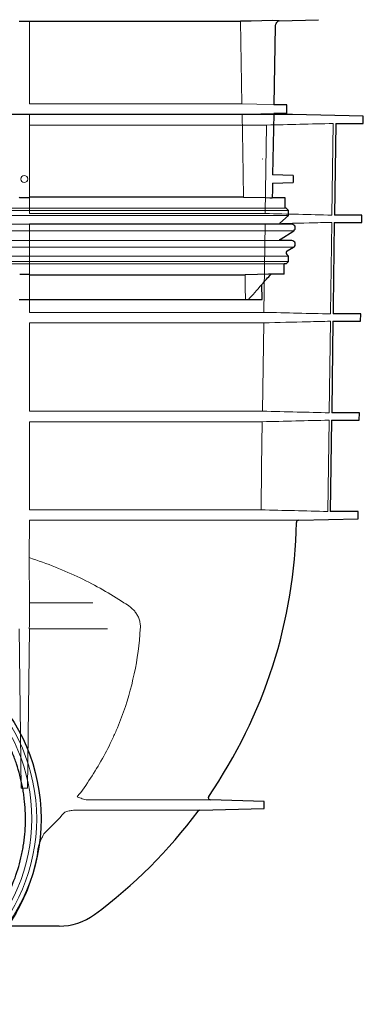
# Model space of a CAD drawing. Units: millimetres. Extents: x 5081 to 11780, y 3623 to 6396.
# Drawn here: x 6245 to 6393, y 4686 to 5110 of the extents above; entities that cross this region are included whole.
import ezdxf

# ---------------------------------------------------------------- set-up
doc = ezdxf.new("R2010")
doc.units = ezdxf.units.MM
doc.header["$LTSCALE"] = 10
doc.layers.add('DUENN-18', color=152, linetype='Continuous', lineweight=5)
doc.layers.add('SICHTBAR', color=7, linetype='Continuous', lineweight=25)

msp = doc.modelspace()

# ---------------------------------------------------------------- linework, layer by layer
at = {"layer": 'DUENN-18'}
for p, q in [((6249.21, 5109.62), (6249.21, 5073.98)), ((6340.07, 5109.62), (6340.72, 5073.98)), ((6340.72, 5073.98), (6249.21, 5073.98)), ((6340.81, 5069.48), (6249.21, 5069.48)), ((6249.21, 5069.48), (6249.21, 5033.84)), ((6333.22, 5069.48), (6249.3, 5069.48)), ((6249.21, 5064.87), (6351.3, 5064.87)), ((6249.21, 5026.75), (6249.21, 5064.87)), ((6351.3, 5064.87), (6350.76, 5026.75)), ((6379.48, 5026.05), (6380.03, 5065.56)), ((6360.71, 5028.1), (5988.21, 5028.1)), ((6359.38, 5029.1), (5989.53, 5029.1)), ((6350.76, 5026.75), (6249.21, 5026.75)), ((6360.71, 5025.85), (5988.21, 5025.85)), ((6356.75, 5022.09), (5992.17, 5022.09)), ((6249.21, 5022.25), (6350.69, 5022.25)), ((6249.21, 4984.14), (6249.21, 5022.25)), ((6350.69, 5022.25), (6350.15, 4984.14)), ((6363.02, 5019.33), (5985.9, 5019.33)), ((6356.75, 5015.04), (5992.17, 5015.04)), ((6362.96, 5012.25), (5985.96, 5012.25)), ((6360.71, 5008.37), (5988.21, 5008.37)), ((6360.71, 5006.1), (5988.21, 5006.1)), ((6358.88, 5005.1), (5990.03, 5005.1)), ((6249.21, 5000.37), (6249.21, 4989.62)), ((6350.15, 4984.14), (6249.21, 4984.14)), ((6249.21, 4979.61), (6350.09, 4979.61)), ((6249.21, 4941.53), (6249.21, 4979.61)), ((6350.09, 4979.61), (6349.55, 4941.53)), ((6378.29, 4940.83), (6378.84, 4980.3)), ((6349.55, 4941.53), (6249.21, 4941.53)), ((6249.21, 4936.97), (6349.48, 4936.97)), ((6249.21, 4898.99), (6249.21, 4936.97)), ((6377.7, 4898.3), (6378.25, 4937.66)), ((6348.94, 4898.99), (6249.21, 4898.99)), ((6249.26, 4894.52), (6365.18, 4894.52)), ((6249.2, 4858.87), (6249.06, 4878.41)), ((6276.49, 4858.87), (6249.2, 4858.87)), ((6244.78, 4847.66), (6245.62, 4778.99)), ((6249.14, 4847.66), (6248.3, 4778.99)), ((6282.8, 4847.66), (6249.14, 4847.66)), ((6248.3, 4778.99), (6245.62, 4778.99)), ((6327.18, 4773.9), (6274.74, 4773.9)), ((6269.66, 4769.46), (6322.58, 4769.46))]:
    msp.add_line(p, q, dxfattribs=at)
at = {"layer": 'DUENN-18', "flags": 128}
for points in [[(6340.72, 5073.98), (6347.09, 5073.82), (6354.46, 5073.66)], [(6354.4, 5069.8), (6348.79, 5069.68), (6340.81, 5069.48)], [(6340.81, 5069.48), (6341.1, 5053.33), (6341.45, 5033.84)], [(6378.88, 4983.44), (6378.89, 4983.84), (6379.43, 5022.94)], [(6342.06, 5000.37), (6342.11, 4997.68), (6342.16, 4994.99), (6342.26, 4989.62)], [(6349.48, 4936.97), (6349.2, 4917.51), (6348.94, 4898.99)], [(6239.95, 4719.52), (6241.52, 4721.84), (6242.5, 4723.41), (6243.45, 4725.01), (6244.36, 4726.63), (6245.23, 4728.27), (6246.06, 4729.93), (6246.84, 4731.61), (6247.58, 4733.3), (6248.28, 4735.02), (6248.94, 4736.74), (6249.55, 4738.49), (6250.12, 4740.25), (6250.65, 4742.02), (6251.13, 4743.8), (6251.57, 4745.59), (6251.96, 4747.39), (6252.31, 4749.2), (6252.61, 4751.02), (6252.87, 4752.85)]]:
    msp.add_lwpolyline(points, dxfattribs=at)
at = {"layer": 'DUENN-18'}
for centre, radius in [((6246.96, 5041.62), 1.5), ((6174.18, 4765.81), 78.12), ((6174.18, 4765.81), 76)]:
    msp.add_circle(centre, radius, dxfattribs=at)
msp.add_ellipse((6248.73, 4842.49), major_axis=(0.33, 20), ratio=0.016619, start_param=4.974466, end_param=5.672598, dxfattribs=at)
for points in [[(6351.3, 5064.87), (6360.88, 5065.1), (6370.45, 5065.33), (6380.03, 5065.56)], [(6343.52, 4989.62), (6345.28, 4991.61), (6347.04, 4993.6), (6349.29, 4996.15)], [(6349.48, 4936.97), (6359.07, 4937.2), (6368.66, 4937.43), (6378.25, 4937.66)], [(6249.09, 4883.24), (6249.15, 4886.66), (6249.2, 4890.09), (6249.26, 4893.53)], [(6274.74, 4773.9), (6274.57, 4773.9), (6274.39, 4773.9), (6274.2, 4773.9)], [(6255.41, 4759.36), (6258.56, 4762.32), (6261.56, 4765.42), (6264.4, 4768.67)], [(6268.14, 4769.45), (6268.68, 4769.46), (6269.2, 4769.46), (6269.66, 4769.46)], [(6252.87, 4752.85), (6252.9, 4753.13), (6252.95, 4753.42), (6253.02, 4753.7)]]:
    msp.add_open_spline(points, degree=3, dxfattribs=at)
for points, knots in [([(6350.76, 5026.75), (6355.54, 5026.63), (6365.12, 5026.4), (6374.69, 5026.17), (6379.48, 5026.05)], [0, 0, 0, 0, 0.4999996, 1, 1, 1, 1]), ([(6379.43, 5022.94), (6376.18, 5022.86), (6366.6, 5022.63), (6357.02, 5022.4), (6350.69, 5022.25)], [0, 0, 0, 0, 0.3396412, 1, 1, 1, 1]), ([(6350.15, 4984.14), (6355.04, 4984.02), (6364.62, 4983.79), (6374.19, 4983.56), (6378.88, 4983.44)], [0, 0, 0, 0, 0.510421, 1, 1, 1, 1]), ([(6378.84, 4980.3), (6375.58, 4980.22), (6366, 4979.99), (6356.41, 4979.76), (6350.09, 4979.61)], [0, 0, 0, 0, 0.339941, 1, 1, 1, 1]), ([(6349.55, 4941.53), (6354.54, 4941.41), (6359.53, 4941.29), (6364.52, 4941.17), (6369.11, 4941.06), (6373.7, 4940.95), (6378.29, 4940.83)], [0, 0, 0, 0, 0.0149801, 0.0149801, 0.0149801, 0.02876167, 0.02876167, 0.02876167, 0.02876167]), ([(6348.94, 4898.99), (6353.73, 4898.88), (6358.53, 4898.76), (6363.32, 4898.65), (6368.11, 4898.53), (6372.9, 4898.42), (6377.7, 4898.3)], [0, 0, 0, 0, 0.01438746, 0.01438746, 0.01438746, 0.02877492, 0.02877492, 0.02877492, 0.02877492]), ([(6249.26, 4893.53), (6249.26, 4893.67), (6249.26, 4893.8), (6249.26, 4894.04), (6249.26, 4894.15), (6249.26, 4894.32), (6249.26, 4894.39), (6249.26, 4894.49), (6249.26, 4894.51), (6249.26, 4894.52)], [0, 0, 0, 0, 0.25, 0.25, 0.5, 0.5, 0.75, 0.75, 1, 1, 1, 1]), ([(6249.06, 4878.41), (6249.06, 4878.69), (6249.06, 4879), (6249.06, 4879.52), (6249.06, 4879.71), (6249.06, 4880.09), (6249.06, 4880.29), (6249.06, 4880.91), (6249.07, 4881.35), (6249.08, 4882.26), (6249.08, 4882.75), (6249.09, 4883.24)], [0, 0, 0, 0, 0.25, 0.25, 0.375, 0.375, 0.5, 0.5, 0.75, 0.75, 1, 1, 1, 1]), ([(6289.91, 4858.87), (6287.01, 4860.84), (6283.97, 4862.72), (6277.66, 4866.32), (6274.38, 4868.03), (6267.57, 4871.29), (6264.05, 4872.83), (6256.74, 4875.75), (6252.97, 4877.12), (6249.06, 4878.41)], [0, 0, 0, 0, 0.25, 0.25, 0.5, 0.5, 0.75, 0.75, 1, 1, 1, 1]), ([(6296.94, 4847.66), (6297, 4848.32), (6296.99, 4848.96), (6296.89, 4849.9), (6296.85, 4850.21), (6296.73, 4850.82), (6296.66, 4851.12), (6296.49, 4851.71), (6296.39, 4852), (6296.17, 4852.56), (6296.05, 4852.83), (6295.66, 4853.62), (6295.36, 4854.11), (6294.87, 4854.81), (6294.69, 4855.04), (6294.33, 4855.47), (6294.14, 4855.69), (6293.55, 4856.3), (6293.14, 4856.68), (6291.84, 4857.74), (6290.91, 4858.34), (6289.91, 4858.87)], [0, 0, 0, 0, 0.125, 0.125, 0.1875, 0.1875, 0.25, 0.25, 0.3125, 0.3125, 0.375, 0.375, 0.5, 0.5, 0.5625, 0.5625, 0.625, 0.625, 0.75, 0.75, 1, 1, 1, 1]), ([(6269.77, 4775.21), (6273.82, 4780.47), (6277.42, 4785.98), (6282.2, 4794.59), (6283.69, 4797.52), (6285.76, 4802.01), (6286.42, 4803.52), (6287.69, 4806.56), (6288.29, 4808.08), (6291.15, 4815.75), (6292.97, 4821.98), (6295.66, 4834.67), (6296.55, 4841.11), (6296.94, 4847.66)], [0, 0, 0, 0, 0.25, 0.25, 0.375, 0.375, 0.4375, 0.4375, 0.5, 0.5, 0.75, 0.75, 1, 1, 1, 1]), ([(6274.2, 4773.9), (6273.81, 4773.91), (6273.43, 4773.98), (6272.68, 4774.18), (6272.32, 4774.3), (6271.59, 4774.55), (6271.22, 4774.69), (6270.5, 4774.95), (6270.14, 4775.09), (6269.77, 4775.21)], [0, 0, 0, 0, 0.25, 0.25, 0.5, 0.5, 0.75, 0.75, 1, 1, 1, 1]), ([(6268.14, 4769.45), (6267.81, 4769.45), (6267.5, 4769.42), (6266.87, 4769.32), (6266.55, 4769.26), (6265.62, 4769.04), (6265.01, 4768.86), (6264.4, 4768.67)], [0, 0, 0, 0, 0.25, 0.25, 0.5, 0.5, 1, 1, 1, 1]), ([(6253.02, 4753.7), (6253.14, 4754.2), (6253.31, 4754.68), (6253.67, 4755.64), (6253.87, 4756.11), (6254.3, 4757.04), (6254.52, 4757.51), (6254.96, 4758.43), (6255.19, 4758.9), (6255.41, 4759.36)], [0, 0, 0, 0, 0.25, 0.25, 0.5, 0.5, 0.75, 0.75, 1, 1, 1, 1])]:
    msp.add_open_spline(points, degree=3, knots=knots, dxfattribs=at)
at = {"layer": 'SICHTBAR'}
for p, q in [((6244.71, 5109.62), (6249.21, 5109.62)), ((6249.21, 5109.62), (6340.07, 5109.62)), ((6355.07, 5107.58), (6354.46, 5073.66)), ((6356.7, 5109.86), (6373.69, 5110.31)), ((6360.08, 5073.66), (6354.46, 5073.66)), ((6360.02, 5069.8), (6360.08, 5073.66)), ((6362.5, 5069.48), (5986.41, 5069.48)), ((6354.4, 5069.8), (6353.93, 5043.35)), ((6360.02, 5069.8), (6354.4, 5069.8)), ((6392.98, 5068.68), (6362.52, 5069.48)), ((6392.94, 5065.56), (6392.98, 5068.68)), ((6381.09, 5065.56), (6380.54, 5026.05)), ((6381.09, 5065.56), (6392.94, 5065.56)), ((6349.61, 5050.31), (6349.64, 5050.31)), ((6362.84, 5043.12), (6353.93, 5043.35)), ((6362.84, 5043.12), (6362.84, 5040.12)), ((6353.86, 5039.88), (6362.84, 5040.12)), ((6248.9, 5033.56), (6245.01, 5033.56)), ((6341.45, 5033.84), (6249.21, 5033.84)), ((6352.72, 5033.56), (6353.75, 5033.56)), ((6359.38, 5033.56), (6353.75, 5033.56)), ((6359.38, 5029.1), (6359.38, 5033.56)), ((6359.71, 5029.1), (6359.38, 5029.1)), ((6360.71, 5028.1), (6359.71, 5029.1)), ((6360.71, 5025.85), (6360.71, 5028.1)), ((6392.42, 5026.05), (6380.54, 5026.05)), ((6392.38, 5022.94), (6392.42, 5026.05)), ((6362.21, 5022.09), (6356.75, 5022.09)), ((6357.04, 5022.55), (6360.71, 5025.85)), ((6380.5, 5022.94), (6392.38, 5022.94)), ((6357.17, 5015.6), (6363.02, 5019.33)), ((6362.21, 5015.04), (6356.75, 5015.04)), ((6360.71, 5008.37), (6360, 5009.08)), ((6360.21, 5010.65), (6362.96, 5012.25)), ((6358.88, 5000.63), (6358.88, 5005.1)), ((6359.71, 5005.1), (6358.88, 5005.1)), ((6359.71, 5005.1), (6360.71, 5006.1)), ((6360.71, 5006.1), (6360.71, 5008.37)), ((6244.98, 5000.63), (6248.93, 5000.63)), ((6353.24, 5000.63), (6352.19, 5000.63)), ((6358.88, 5000.63), (6353.24, 5000.63)), ((6249.21, 5000.37), (6342.06, 5000.37)), ((6349.41, 4989.62), (6349.29, 4996.15)), ((6244.71, 4989.62), (6249.21, 4989.62)), ((6249.21, 4989.62), (6342.26, 4989.62)), ((6342.26, 4989.62), (6343.52, 4989.62)), ((6343.52, 4989.62), (6349.41, 4989.62)), ((6379.91, 4980.3), (6391.82, 4980.3)), ((6391.86, 4983.44), (6379.95, 4983.44)), ((6391.82, 4980.3), (6391.86, 4983.44)), ((6379.31, 4937.66), (6378.77, 4898.3)), ((6379.31, 4937.66), (6391.26, 4937.66)), ((6391.31, 4940.83), (6379.36, 4940.83)), ((6391.26, 4937.66), (6391.31, 4940.83)), ((6365.18, 4894.52), (6390.71, 4895.18)), ((6390.75, 4898.3), (6378.77, 4898.3)), ((6390.71, 4895.19), (6390.75, 4898.3)), ((6390.71, 4895.18), (6390.71, 4895.19)), ((6350.26, 4773.3), (6327.18, 4773.9)), ((6350.26, 4770.19), (6350.26, 4773.3)), ((6322.58, 4769.46), (6350.26, 4770.19)), ((6261.96, 4719.49), (6239.93, 4719.49))]:
    msp.add_line(p, q, dxfattribs=at)
at = {"layer": 'SICHTBAR', "flags": 128}
for points in [[(6356.7, 5109.86), (6353.86, 5109.96), (6349.27, 5109.85), (6344.67, 5109.73), (6340.07, 5109.62)], [(6353.86, 5039.88), (6353.81, 5036.92), (6353.75, 5033.56)], [(6245.01, 5033.56), (6244.96, 5033.6), (6244.71, 5033.84)], [(6341.45, 5033.84), (6350.65, 5033.61), (6352.72, 5033.56)], [(6356.75, 5022.09), (6356.85, 5022.32), (6357.04, 5022.55)], [(6380.5, 5022.94), (6379.99, 4986.6), (6379.95, 4983.44)], [(6352.19, 5000.63), (6347.44, 5000.51), (6342.06, 5000.37)], [(6379.91, 4980.3), (6379.37, 4941.94), (6379.36, 4940.83)]]:
    msp.add_lwpolyline(points, dxfattribs=at)
at = {"layer": 'SICHTBAR'}
msp.add_circle((6174.18, 4765.81), 80, dxfattribs=at)
for centre, radius, start, end in [((6362.5, 5068.98), 0.5, 88.5, 90), ((6362.21, 5020.59), 1.5, 302.5397, 90), ((6357.71, 5014.76), 1, 122.5397, 163.3375), ((6362.21, 5013.54), 1.5, 300.1, 90), ((6360.71, 5009.78), 1, 120.1, 225), ((6365.2, 4893.52), 1, 91.5, 178.9949), ((6149.24, 4897.3), 215, 325.4813, 358.9949), ((6327.21, 4774.9), 1, 145.4813, 268.5), ((6149.24, 4897.3), 215, 306.5146, 323.3803), ((6322.6, 4768.46), 1, 91.5, 143.3803), ((6261.96, 4745.05), 25.56, 270, 306.5146)]:
    msp.add_arc(centre, radius, start, end, dxfattribs=at)
for points, knots in [([(6356.7, 5109.86), (6356.67, 5109.85), (6356.65, 5109.84), (6356.47, 5109.77), (6356.33, 5109.69), (6356.06, 5109.52), (6355.93, 5109.41), (6355.7, 5109.19), (6355.6, 5109.07), (6355.42, 5108.8), (6355.34, 5108.66), (6355.21, 5108.37), (6355.16, 5108.22), (6355.09, 5107.9), (6355.07, 5107.74), (6355.07, 5107.58)], [0.2272297, 0.2272297, 0.2272297, 0.2272297, 0.25, 0.25, 0.375, 0.375, 0.5, 0.5, 0.625, 0.625, 0.75, 0.75, 0.875, 0.875, 1, 1, 1, 1]), ([(6232.69, 4721.44), (6233.7, 4722.78), (6234.67, 4724.16), (6236.05, 4726.3), (6236.5, 4727.02), (6237.38, 4728.48), (6237.8, 4729.22), (6239.87, 4732.94), (6241.3, 4736.01), (6243.74, 4742.33), (6244.74, 4745.58), (6245.72, 4749.75), (6245.9, 4750.6), (6246.24, 4752.29), (6246.39, 4753.14), (6246.81, 4755.69), (6247.02, 4757.4), (6247.49, 4762.51), (6247.56, 4765.92), (6247.32, 4771.05), (6247.18, 4772.76), (6246.88, 4775.32), (6246.77, 4776.18), (6246.51, 4777.89), (6246.36, 4778.73), (6245.57, 4782.94), (6244.71, 4786.23), (6243.09, 4791.04), (6242.5, 4792.63), (6241.52, 4794.98), (6241.18, 4795.76), (6240.48, 4797.31), (6240.11, 4798.08), (6238.22, 4801.88), (6236.51, 4804.78), (6232.74, 4810.32), (6230.67, 4812.95), (6227.84, 4816.07), (6227.26, 4816.69), (6226.09, 4817.9), (6225.49, 4818.5), (6223.67, 4820.25), (6222.42, 4821.37), (6218.58, 4824.6), (6215.87, 4826.57), (6211.6, 4829.25), (6210.14, 4830.1), (6207.89, 4831.3), (6207.13, 4831.69), (6205.6, 4832.45), (6204.83, 4832.81), (6200.95, 4834.55), (6197.77, 4835.71), (6191.26, 4837.6), (6187.93, 4838.33), (6183.66, 4838.94), (6182.8, 4839.04), (6181.08, 4839.23), (6180.22, 4839.31), (6177.65, 4839.49), (6175.93, 4839.55), (6170.8, 4839.55), (6167.4, 4839.32), (6162.3, 4838.6), (6160.61, 4838.3), (6157.23, 4837.58), (6155.56, 4837.16), (6150.64, 4835.74), (6147.46, 4834.57), (6142.82, 4832.49), (6141.3, 4831.75), (6139.05, 4830.55), (6138.3, 4830.13), (6136.83, 4829.28), (6136.1, 4828.84), (6132.52, 4826.59), (6129.8, 4824.62), (6124.67, 4820.31), (6122.25, 4817.99), (6117.7, 4812.97), (6115.63, 4810.33), (6111.85, 4804.81), (6110.16, 4801.92), (6107.89, 4797.38), (6107.19, 4795.84), (6105.88, 4792.68), (6105.28, 4791.09), (6103.66, 4786.26), (6102.8, 4782.99), (6101.85, 4777.98), (6101.59, 4776.3), (6101.18, 4772.9), (6101.04, 4771.18), (6100.79, 4765.99), (6100.86, 4762.56), (6101.48, 4755.75), (6102.02, 4752.37), (6103, 4748.19), (6103.21, 4747.36), (6103.66, 4745.69), (6103.9, 4744.86), (6104.65, 4742.4), (6105.21, 4740.79), (6107.05, 4736.02), (6108.48, 4732.95), (6110.95, 4728.5), (6111.82, 4727.05), (6113.68, 4724.18), (6114.65, 4722.79), (6115.66, 4721.44)], [0, 0, 0, 0, 0.015625, 0.015625, 0.023437, 0.023437, 0.03125, 0.03125, 0.0625, 0.0625, 0.09375, 0.09375, 0.101562, 0.101562, 0.109375, 0.109375, 0.125, 0.125, 0.15625, 0.15625, 0.171875, 0.171875, 0.179687, 0.179687, 0.1875, 0.1875, 0.21875, 0.21875, 0.234375, 0.234375, 0.242187, 0.242187, 0.25, 0.25, 0.28125, 0.28125, 0.3125, 0.3125, 0.320312, 0.320312, 0.328125, 0.328125, 0.34375, 0.34375, 0.375, 0.375, 0.390625, 0.390625, 0.398437, 0.398437, 0.40625, 0.40625, 0.4375, 0.4375, 0.46875, 0.46875, 0.476562, 0.476562, 0.484375, 0.484375, 0.5, 0.5, 0.53125, 0.53125, 0.546875, 0.546875, 0.5625, 0.5625, 0.59375, 0.59375, 0.609375, 0.609375, 0.617188, 0.617188, 0.625, 0.625, 0.65625, 0.65625, 0.6875, 0.6875, 0.71875, 0.71875, 0.75, 0.75, 0.765625, 0.765625, 0.78125, 0.78125, 0.8125, 0.8125, 0.828125, 0.828125, 0.84375, 0.84375, 0.875, 0.875, 0.90625, 0.90625, 0.914063, 0.914063, 0.921875, 0.921875, 0.9375, 0.9375, 0.96875, 0.96875, 0.984375, 0.984375, 1, 1, 1, 1])]:
    msp.add_open_spline(points, degree=3, knots=knots, dxfattribs=at)
for points in [[(6249.21, 5033.84), (6249.1, 5033.74), (6249, 5033.65), (6248.9, 5033.56)], [(6249.21, 5000.37), (6249.11, 5000.46), (6249.02, 5000.54), (6248.93, 5000.63)], [(6349.29, 4996.15), (6350.61, 4997.64), (6351.93, 4999.13), (6353.24, 5000.63)]]:
    msp.add_open_spline(points, degree=3, dxfattribs=at)

doc.saveas('drawing.dxf')
